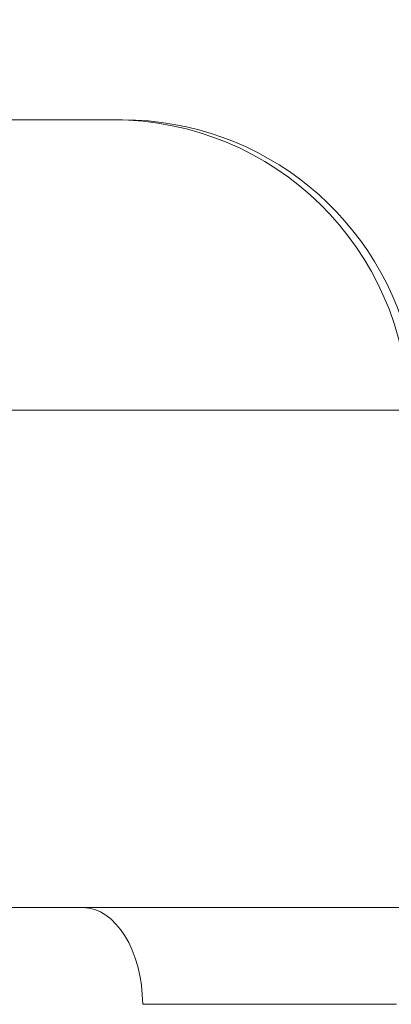
# Model space of a CAD drawing. Units: millimetres. Extents: x 100 to 973, y 75 to 1400.
# Drawn here: x 435 to 437, y 1134 to 1139 of the extents above; entities that cross this region are included whole.
import ezdxf

# ---------------------------------------------------------------- set-up
doc = ezdxf.new("R2010")
doc.units = ezdxf.units.MM
doc.header["$LTSCALE"] = 12
doc.layers.add('1', color=7, linetype='Continuous')
doc.styles.add('dims', font='swiss.ttf')
doc.dimstyles.get("Standard").update_dxf_attribs({"dimtxt": 12.5, "dimasz": 12.5, "dimexe": 7.5, "dimexo": 10, "dimgap": 6.25, "dimtad": 1, "dimdec": 4, "dimzin": 0, "dimdsep": 46, "dimtxsty": 'dims', "dimcen": 0.09, "dimadec": 0, "dimazin": 0, "dimtfac": 1, "dimtdec": 4, "dimtofl": 0, "dimtmove": 0, "dimatfit": 3, "dimfxl": 0, "dimtolj": 1, "dimtzin": 0, "dimarcsym": 0})

# ---------------------------------------------------------------- blocks, each defined once
blk = doc.blocks.new('*D1')
at = {"color": 0, "lineweight": -2}
for p, q in [((420.7261, 1089.5583), (420.7261, 1226.3674)), ((654.6236, 1089.5583), (654.6236, 1226.3674)), ((433.2261, 1218.8674), (642.1236, 1218.8674))]:
    blk.add_line(p, q, dxfattribs=at)
at = {"color": 0}
for points in [[(433.2261, 1220.9508), (433.2261, 1216.7841), (420.7261, 1218.8674)], [(642.1236, 1220.9508), (642.1236, 1216.7841), (654.6236, 1218.8674)]]:
    blk.add_solid(points, dxfattribs=at)
at = {"layer": 'Defpoints', "color": 0}
for p in [(654.6236, 1218.8674), (420.7261, 1079.5583), (654.6236, 1079.5583)]:
    blk.add_point(p, dxfattribs=at)
at = {"color": 0, "lineweight": 18, "insert": (537.6749, 1231.5414), "char_height": 12.5, "attachment_point": 5, "style": 'dims'}
blk.add_mtext('\\A1;234.0', dxfattribs=at)
blk = doc.blocks.new('*D0')
at = {"color": 0, "lineweight": -2}
for p, q in [((490.1749, 1166.143), (326.1316, 1166.143)), ((333.6316, 1078.8836), (333.6316, 1153.643)), ((391.3749, 1066.3836), (326.1316, 1066.3836))]:
    blk.add_line(p, q, dxfattribs=at)
at = {"color": 0}
for points in [[(331.5483, 1153.643), (335.7149, 1153.643), (333.6316, 1166.143)], [(331.5483, 1078.8836), (335.7149, 1078.8836), (333.6316, 1066.3836)]]:
    blk.add_solid(points, dxfattribs=at)
at = {"layer": 'Defpoints', "color": 0}
for p in [(333.6316, 1166.143), (500.1749, 1166.143), (401.3749, 1066.3836)]:
    blk.add_point(p, dxfattribs=at)
at = {"color": 0, "insert": (320.9576, 1116.2633), "char_height": 12.5, "attachment_point": 5, "rotation": 90, "style": 'dims'}
blk.add_mtext('\\A1;99.8', dxfattribs=at)

msp = doc.modelspace()

# ---------------------------------------------------------------- linework, layer by layer
at = {"layer": '1', "color": 7, "linetype": 'Continuous', "lineweight": 18}
for p, q in [((425.27228, 1138.88361), (435.17407, 1138.88361)), ((435.17409, 1138.88361), (435.21963, 1138.88361)), ((422.35416, 1134.88361), (435.01821, 1134.88361))]:
    msp.add_line(p, q, dxfattribs=at)
at = {"layer": '1', "color": 7, "linetype": 'Continuous', "lineweight": 13}
msp.add_line((436.67384, 1137.40979), (423.77251, 1137.40979), dxfattribs=at)
at = {"layer": '1', "color": 7, "linetype": 'Continuous', "lineweight": 18}
msp.add_lwpolyline([(435.01821, 1134.88361), (435.06307, 1134.88361), (435.10853, 1134.88361), (435.15457, 1134.88361), (435.2012, 1134.88361), (435.24841, 1134.88361), (435.2962, 1134.88361), (435.34456, 1134.88361), (435.39349, 1134.88361), (435.443, 1134.88361), (435.49309, 1134.88361), (435.54375, 1134.88361), (435.595, 1134.88361), (435.64682, 1134.88361), (435.69923, 1134.88361), (435.75225, 1134.88361), (435.80569, 1134.88361), (435.85934, 1134.88361), (435.91317, 1134.88361), (435.96719, 1134.88361), (436.02139, 1134.88361), (436.07578, 1134.88361), (436.13035, 1134.88361), (436.1851, 1134.88361), (436.24004, 1134.88361), (436.29516, 1134.88361), (436.35046, 1134.88361), (436.40595, 1134.88361), (436.46162, 1134.88361), (436.51748, 1134.88361), (436.57352, 1134.88361), (436.62965, 1134.88361)], dxfattribs=at)
at = {"layer": '1', "color": 7, "linetype": 'Continuous', "lineweight": 13}
msp.add_lwpolyline([(436.61199, 1134.3938), (436.56709, 1134.39383), (436.52225, 1134.39386), (436.47757, 1134.39387), (436.43303, 1134.39389), (436.38864, 1134.39389), (436.3444, 1134.3939), (436.3003, 1134.39389), (436.25635, 1134.39388), (436.21255, 1134.39387), (436.16889, 1134.39385), (436.12538, 1134.39383), (436.08202, 1134.3938), (436.0388, 1134.39377), (435.99574, 1134.39373), (435.95282, 1134.39369), (435.91007, 1134.39364), (435.86765, 1134.39359), (435.82572, 1134.39353), (435.78426, 1134.39347), (435.74327, 1134.3934), (435.70274, 1134.39332), (435.66267, 1134.39325), (435.62306, 1134.39317), (435.58391, 1134.39308), (435.54523, 1134.39299), (435.507, 1134.39289), (435.46923, 1134.39279), (435.43193, 1134.39269), (435.39509, 1134.39258), (435.35873, 1134.39246), (435.32284, 1134.39234)], dxfattribs=at)
at = {"layer": '1', "color": 7, "linetype": 'Continuous', "lineweight": 18}
for centre, start in [((435.17407, 1137.38361), 1), ((435.21963, 1137.38361), 11.45749)]:
    msp.add_arc(centre, 1.5, start, 90, dxfattribs=at)
at = {"layer": '1', "color": 7, "linetype": 'Continuous', "lineweight": 13}
msp.add_ellipse((435.01821, 1134.38361), major_axis=(0, 0.5), ratio=0.609356, start_param=4.7298423, end_param=6.2831853, dxfattribs=at)

# ---------------------------------------------------------------- dimensions: what is measured, and where the dimension line sits
at = {"color": 7, "lineweight": 18}
dim = msp.add_linear_dim(base=(654.62361, 1218.86743), p1=(420.72612, 1079.55828), p2=(654.62361, 1079.55828), text='234.0', dimstyle='Standard', dxfattribs=at)
dim.commit()
dim.dimension.update_dxf_attribs({"geometry": '*D1', "text_midpoint": (537.67487, 1231.54139)})
at = {"color": 7}
dim = msp.add_linear_dim(base=(333.63161, 1166.14304), p1=(401.37487, 1066.38361), p2=(500.17487, 1166.14304), angle=90, text='99.8', dimstyle='Standard', dxfattribs=at)
dim.commit()
dim.dimension.update_dxf_attribs({"geometry": '*D0', "text_midpoint": (320.95765, 1116.26333)})

doc.saveas('drawing.dxf')
